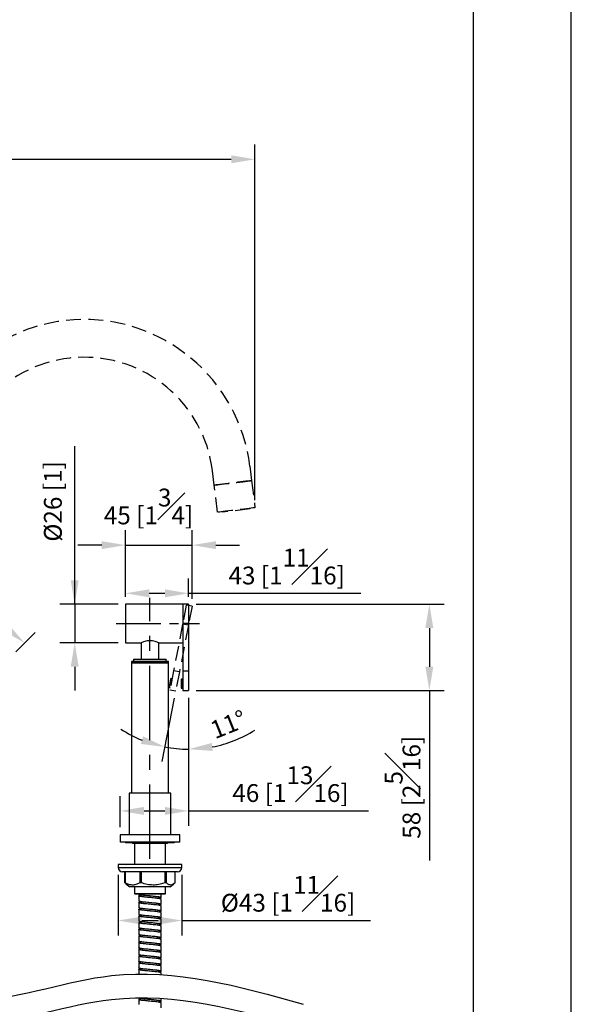
# Model space of a CAD drawing. Units: millimetres. Extents: x -5684 to 210, y -683 to 1819.
# Drawn here: x 164 to 210, y 59 to 142 of the extents above; entities that cross this region are included whole.
import ezdxf

# ---------------------------------------------------------------- set-up
doc = ezdxf.new("R2010")
doc.units = ezdxf.units.MM
doc.linetypes.add('CENTER', pattern=[2, 1.25, -0.25, 0.25, -0.25])
doc.linetypes.add('HIDDEN', pattern=[0.375, 0.25, -0.125])
for name, color, linetype in [('A1', 7, 'Continuous'), ('A2', 1, 'CENTER'), ('A3', 3, 'HIDDEN'), ('DIM', 6, 'Continuous')]:
    doc.layers.add(name, color=color, linetype=linetype)
doc.layers.add('圖紙邊界', color=255, linetype='Continuous', plot=False)
doc.styles.add('勝泰-1.5', font='simplex.shx', dxfattribs={"height": 1.5, "bigfont": 'chineset.shx'})
doc.dimstyles.new('比例1／8', dxfattribs={"dimtxt": 1.5, "dimasz": 2, "dimexe": 1.25, "dimexo": 0.625, "dimgap": 0.5, "dimtad": 1, "dimdec": 0, "dimlfac": 8, "dimdsep": 46, "dimtxsty": '勝泰-1.5', "dimcen": 2.5, "dimadec": 0, "dimazin": 0, "dimtfac": 1, "dimtdec": 0, "dimtmove": 0, "dimatfit": 3, "dimfxl": 0, "dimfrac": 1, "dimarcsym": 0})

# ---------------------------------------------------------------- blocks, each defined once
blk = doc.blocks.new('*D396')
at = {"layer": 'Defpoints', "color": 0}
for p in [(183.378, 130.106), (129.707, 100.809), (183.378, 100.809)]:
    blk.add_point(p, dxfattribs=at)
at = {"layer": 'DIM', "color": 0, "lineweight": -2}
for p, q in [((129.707, 101.434), (129.707, 131.356)), ((183.378, 101.434), (183.378, 131.356)), ((131.707, 130.106), (181.378, 130.106))]:
    blk.add_line(p, q, dxfattribs=at)
at = {"layer": 'DIM', "color": 0}
for points in [[(131.707, 130.439), (131.707, 129.772), (129.707, 130.106)], [(181.378, 129.772), (181.378, 130.439), (183.378, 130.106)]]:
    blk.add_solid(points, dxfattribs=at)
at = {"layer": 'DIM', "color": 0, "insert": (156.543, 132.356), "char_height": 1.5, "attachment_point": 5, "style": '勝泰-1.5'}
blk.add_mtext('429 [16{\\H1.000000x;\\S7#8;}]', dxfattribs=at)
blk = doc.blocks.new('*D408')
at = {"layer": 'Defpoints', "color": 0}
for p in [(156.543, 102.583), (161.816, 91.103), (162.823, 88.251), (158.219, 83.647), (156.543, 71.519)]:
    blk.add_point(p, dxfattribs=at)
at = {"layer": 'DIM', "color": 0, "lineweight": -2}
blk.add_line((163.265, 88.693), (164.884, 90.311), dxfattribs=at)
blk.add_arc((156.543, 81.97), 10.546, 55.88228, 79.11772, dxfattribs=at)
at = {"layer": 'DIM', "color": 0}
for points in [[(158.565, 92.658), (158.502, 91.995), (156.543, 92.516)], [(162.245, 90.444), (162.67, 90.958), (164, 89.427)]]:
    blk.add_solid(points, dxfattribs=at)
at = {"layer": 'DIM', "color": 0, "insert": (161.057, 92.868), "char_height": 1.5, "attachment_point": 5, "rotation": 337.5, "style": '勝泰-1.5'}
blk.add_mtext('45%%d', dxfattribs=at)
blk = doc.blocks.new('*D429')
at = {"layer": 'Defpoints', "color": 0}
for p in [(177.793, 93.612), (172.48, 92.695), (177.793, 92.695)]:
    blk.add_point(p, dxfattribs=at)
at = {"layer": 'DIM', "color": 0, "lineweight": -2}
for p, q in [((172.48, 93.32), (172.48, 94.862)), ((177.793, 93.32), (177.793, 94.862)), ((174.48, 93.612), (175.793, 93.612)), ((177.793, 93.612), (192.295, 93.612))]:
    blk.add_line(p, q, dxfattribs=at)
at = {"layer": 'DIM', "color": 0}
for points in [[(174.48, 93.945), (174.48, 93.278), (172.48, 93.612)], [(175.793, 93.278), (175.793, 93.945), (177.793, 93.612)]]:
    blk.add_solid(points, dxfattribs=at)
at = {"layer": 'DIM', "color": 0, "insert": (186.044, 95.862), "char_height": 1.5, "attachment_point": 5, "style": '勝泰-1.5'}
blk.add_mtext('43 [1{\\H1.000000x;\\S11#16;}]', dxfattribs=at)
blk = doc.blocks.new('*D430')
at = {"layer": 'Defpoints', "color": 0}
for p in [(178.089, 97.664), (172.48, 92.695), (178.089, 92.522)]:
    blk.add_point(p, dxfattribs=at)
at = {"layer": 'DIM', "color": 0, "lineweight": -2}
for p, q in [((172.48, 93.32), (172.48, 98.914)), ((178.089, 93.147), (178.089, 98.914)), ((170.48, 97.664), (168.48, 97.664)), ((172.48, 97.664), (178.089, 97.664)), ((180.089, 97.664), (182.089, 97.664))]:
    blk.add_line(p, q, dxfattribs=at)
at = {"layer": 'DIM', "color": 0}
for points in [[(170.48, 97.331), (170.48, 97.997), (172.48, 97.664)], [(180.089, 97.997), (180.089, 97.331), (178.089, 97.664)]]:
    blk.add_solid(points, dxfattribs=at)
at = {"layer": 'DIM', "color": 0, "insert": (174.416, 100.914), "char_height": 1.5, "attachment_point": 5, "style": '勝泰-1.5'}
blk.add_mtext('45 [1{\\H1.000000x;\\S3#4;}]', dxfattribs=at)
blk = doc.blocks.new('*D431')
at = {"layer": 'Defpoints', "color": 0}
for p in [(172.48, 92.695), (168.207, 89.445), (172.48, 89.445)]:
    blk.add_point(p, dxfattribs=at)
at = {"layer": 'DIM', "color": 0, "lineweight": -2}
for p, q in [((168.207, 92.695), (168.207, 105.981)), ((168.207, 94.695), (168.207, 96.695)), ((171.855, 92.695), (166.957, 92.695)), ((168.207, 92.695), (168.207, 89.445)), ((171.855, 89.445), (166.957, 89.445)), ((168.207, 87.445), (168.207, 85.445))]:
    blk.add_line(p, q, dxfattribs=at)
at = {"layer": 'DIM', "color": 0}
for points in [[(167.874, 94.695), (168.54, 94.695), (168.207, 92.695)], [(168.54, 87.445), (167.874, 87.445), (168.207, 89.445)]]:
    blk.add_solid(points, dxfattribs=at)
at = {"layer": 'DIM', "color": 0, "insert": (166.566, 101.338), "char_height": 1.5, "attachment_point": 5, "rotation": 90, "style": '勝泰-1.5'}
blk.add_mtext('{Ø26 [1]}', dxfattribs=at)
blk = doc.blocks.new('*D432')
at = {"layer": 'Defpoints', "color": 0}
for p in [(177.793, 92.695), (177.793, 85.445), (198.052, 85.445)]:
    blk.add_point(p, dxfattribs=at)
at = {"layer": 'DIM', "color": 0, "lineweight": -2}
for p, q in [((178.418, 92.695), (199.302, 92.695)), ((198.052, 90.695), (198.052, 87.445)), ((178.418, 85.445), (199.302, 85.445)), ((198.052, 85.445), (198.052, 71.16))]:
    blk.add_line(p, q, dxfattribs=at)
at = {"layer": 'DIM', "color": 0}
for points in [[(198.386, 90.695), (197.719, 90.695), (198.052, 92.695)], [(197.719, 87.445), (198.386, 87.445), (198.052, 85.445)]]:
    blk.add_solid(points, dxfattribs=at)
at = {"layer": 'DIM', "color": 0, "insert": (195.802, 77.302), "char_height": 1.5, "attachment_point": 5, "rotation": 90, "style": '勝泰-1.5'}
blk.add_mtext('58 [2{\\H1.000000x;\\S5#16;}]', dxfattribs=at)
blk = doc.blocks.new('*D439')
at = {"layer": 'Defpoints', "color": 0}
for p in [(177.793, 85.445), (177.793, 75.318), (172.043, 73.32)]:
    blk.add_point(p, dxfattribs=at)
at = {"layer": 'DIM', "color": 0, "lineweight": -2}
for p, q in [((177.793, 84.82), (177.793, 74.068)), ((172.043, 73.945), (172.043, 76.568)), ((174.043, 75.318), (175.793, 75.318)), ((177.793, 75.318), (192.935, 75.318))]:
    blk.add_line(p, q, dxfattribs=at)
at = {"layer": 'DIM', "color": 0}
for points in [[(174.043, 75.651), (174.043, 74.984), (172.043, 75.318)], [(175.793, 74.984), (175.793, 75.651), (177.793, 75.318)]]:
    blk.add_solid(points, dxfattribs=at)
at = {"layer": 'DIM', "color": 0, "insert": (186.364, 77.568), "char_height": 1.5, "attachment_point": 5, "style": '勝泰-1.5'}
blk.add_mtext('46 [1{\\H1.000000x;\\S13#16;}]', dxfattribs=at)
blk = doc.blocks.new('*D442')
at = {"layer": 'Defpoints', "color": 0}
for p in [(171.855, 70.57), (177.23, 70.57), (177.23, 66.099)]:
    blk.add_point(p, dxfattribs=at)
at = {"layer": 'DIM', "color": 0, "lineweight": -2}
for p, q in [((171.855, 69.945), (171.855, 64.849)), ((177.23, 69.945), (177.23, 64.849)), ((173.855, 66.099), (175.23, 66.099)), ((177.23, 66.099), (193.089, 66.099))]:
    blk.add_line(p, q, dxfattribs=at)
at = {"layer": 'DIM', "color": 0}
for points in [[(173.855, 66.432), (173.855, 65.766), (171.855, 66.099)], [(175.23, 65.766), (175.23, 66.432), (177.23, 66.099)]]:
    blk.add_solid(points, dxfattribs=at)
at = {"layer": 'DIM', "color": 0, "insert": (186.16, 68.349), "char_height": 1.5, "attachment_point": 5, "style": '勝泰-1.5'}
blk.add_mtext('{Ø43 [1{\\H1.000000x;\\S11#16;}]}', dxfattribs=at)

msp = doc.modelspace()

# ---------------------------------------------------------------- linework, layer by layer
at = {"layer": 'A1', "linetype": 'Continuous', "lineweight": 25}
for p, q in [((177.293, 92.695), (172.48, 92.695)), ((172.48, 92.695), (172.48, 89.445)), ((177.793, 92.695), (177.293, 92.695)), ((177.293, 92.695), (177.293, 91.07)), ((177.793, 92.695), (177.793, 91.07)), ((177.793, 91.07), (177.293, 91.07)), ((177.293, 91.07), (177.293, 87.07)), ((177.793, 91.07), (177.793, 87.07)), ((172.48, 89.445), (173.798, 89.445)), ((173.798, 89.445), (173.798, 88.07)), ((175.288, 89.445), (177.293, 89.445)), ((175.288, 88.07), (175.288, 89.445)), ((172.98, 87.883), (172.98, 87.758)), ((175.177, 87.883), (172.98, 87.883)), ((172.98, 87.758), (172.98, 76.82)), ((172.98, 87.758), (176.105, 87.758)), ((175.177, 87.758), (172.98, 87.758)), ((173.168, 88.07), (173.168, 87.883)), ((176.105, 87.883), (175.177, 87.883)), ((176.105, 87.758), (175.177, 87.758)), ((175.918, 87.883), (175.918, 88.07)), ((176.105, 87.758), (176.105, 87.883)), ((176.105, 76.82), (176.105, 87.758)), ((177.793, 87.07), (177.293, 87.07)), ((177.293, 87.07), (177.293, 85.445)), ((177.793, 87.07), (177.793, 85.445)), ((177.18, 86.364), (177.18, 86.008)), ((177.293, 86.389), (177.205, 86.389)), ((177.205, 86.389), (177.205, 86.008)), ((177.18, 86.008), (177.18, 85.651)), ((177.205, 86.008), (177.205, 85.626)), ((177.205, 85.626), (177.293, 85.626)), ((177.293, 85.445), (177.793, 85.445)), ((172.793, 76.82), (172.793, 73.32)), ((176.293, 76.82), (172.793, 76.82)), ((176.293, 73.32), (176.293, 76.82)), ((172.043, 73.32), (172.043, 72.695)), ((177.043, 73.32), (172.043, 73.32)), ((177.043, 72.695), (177.043, 73.32)), ((177.043, 72.695), (172.043, 72.695)), ((172.543, 72.658), (176.543, 72.658)), ((173.068, 72.658), (173.068, 72.57)), ((176.018, 72.57), (173.068, 72.57)), ((173.236, 72.57), (173.236, 70.82)), ((175.849, 70.82), (175.849, 72.57)), ((176.018, 72.57), (176.018, 72.658)), ((171.855, 70.82), (171.855, 70.57)), ((177.23, 70.82), (171.855, 70.82)), ((171.855, 70.57), (177.23, 70.57)), ((177.23, 70.57), (177.23, 70.82)), ((176.855, 70.195), (172.23, 70.195)), ((172.424, 69.284), (172.424, 70.195)), ((172.44, 70.195), (172.44, 69.284)), ((173.707, 69.284), (173.707, 70.195)), ((173.807, 70.195), (173.807, 69.284)), ((175.825, 69.284), (175.825, 70.195)), ((175.91, 70.195), (175.91, 69.284)), ((176.661, 69.284), (176.661, 70.195)), ((172.424, 69.284), (172.526, 69.201)), ((172.44, 69.284), (172.424, 69.284)), ((172.522, 69.196), (172.849, 68.945)), ((176.236, 68.945), (172.849, 68.945)), ((173.236, 68.945), (173.236, 68.383)), ((173.807, 69.284), (173.707, 69.284)), ((175.91, 69.284), (175.825, 69.284)), ((175.849, 68.383), (175.849, 68.945)), ((176.236, 68.945), (176.563, 69.196)), ((173.236, 68.383), (173.299, 68.32)), ((173.236, 68.383), (175.849, 68.383)), ((175.786, 68.32), (173.299, 68.32)), ((173.605, 68.168), (173.605, 67.742)), ((173.711, 68.262), (173.711, 68.168)), ((175.374, 67.929), (175.374, 68.023)), ((175.48, 68.023), (175.48, 68.32)), ((175.48, 67.461), (175.48, 67.887)), ((175.786, 68.32), (175.849, 68.383)), ((173.605, 67.606), (173.605, 67.18)), ((173.711, 67.7), (173.711, 67.606)), ((173.711, 67.138), (173.711, 67.043)), ((175.374, 67.366), (175.374, 67.461)), ((175.48, 66.898), (175.48, 67.325)), ((173.605, 67.043), (173.605, 66.617)), ((173.605, 66.481), (173.605, 66.055)), ((173.711, 66.575), (173.711, 66.481)), ((174.543, 67.039), (174.543, 67.039)), ((174.543, 66.476), (174.543, 66.476)), ((175.374, 66.805), (175.374, 66.898)), ((175.374, 66.241), (175.374, 66.336)), ((175.48, 66.336), (175.48, 66.762)), ((173.605, 65.918), (173.605, 65.492)), ((173.711, 66.012), (173.711, 65.918)), ((173.711, 65.45), (173.711, 65.356)), ((175.374, 65.679), (175.374, 65.773)), ((175.48, 65.773), (175.48, 66.2)), ((175.48, 65.211), (175.48, 65.637)), ((173.605, 65.356), (173.605, 64.93)), ((173.605, 64.793), (173.605, 64.367)), ((173.711, 64.888), (173.711, 64.793)), ((174.543, 64.789), (174.543, 64.789)), ((175.374, 65.117), (175.374, 65.211)), ((175.374, 64.555), (175.374, 64.648)), ((175.48, 64.648), (175.48, 65.075)), ((173.605, 64.231), (173.605, 63.805)), ((173.711, 64.324), (173.711, 64.231)), ((173.711, 63.762), (173.711, 63.668)), ((174.543, 64.226), (174.543, 64.226)), ((175.374, 63.991), (175.374, 64.086)), ((175.48, 64.086), (175.48, 64.512)), ((175.48, 63.523), (175.48, 63.95)), ((173.605, 63.668), (173.605, 63.242)), ((173.605, 63.106), (173.605, 62.68)), ((173.711, 63.201), (173.711, 63.106)), ((174.543, 63.101), (174.543, 63.101)), ((175.374, 63.429), (175.374, 63.523)), ((175.374, 62.867), (175.374, 62.961)), ((175.48, 62.961), (175.48, 63.387)), ((173.605, 62.543), (173.605, 62.117)), ((173.711, 62.638), (173.711, 62.543)), ((174.543, 62.539), (174.543, 62.539)), ((175.374, 62.304), (175.374, 62.398)), ((175.48, 62.398), (175.48, 62.825)), ((175.48, 61.836), (175.48, 62.262)), ((173.605, 61.981), (173.605, 61.608)), ((173.711, 62.074), (173.711, 61.981)), ((175.374, 61.741), (175.374, 61.836)), ((175.48, 61.555), (175.48, 61.7)), ((173.605, 59.606), (173.605, 59.596)), ((173.605, 59.46), (173.605, 59.034)), ((173.711, 59.554), (173.711, 59.46)), ((175.374, 59.22), (175.374, 59.315)), ((175.48, 59.315), (175.48, 59.553)), ((175.48, 58.753), (175.48, 59.179))]:
    msp.add_line(p, q, dxfattribs=at)
at = {"layer": 'A1'}
msp.add_line((173.168, 88.07), (175.918, 88.07), dxfattribs=at)
at = {"layer": 'A1', "linetype": 'Continuous', "lineweight": 25}
for centre, radius, start, end in [((177.205, 86.364), 0.025, 90.00651, 180.00047), ((177.205, 85.651), 0.025, 179.99953, 269.99349), ((172.543, 72.783), 0.125, 224.427, 270), ((176.543, 72.783), 0.125, 270, 315.573), ((172.23, 70.57), 0.375, 180, 270), ((176.855, 70.57), 0.375, 270, 0)]:
    msp.add_arc(centre, radius, start, end, dxfattribs=at)
for points, knots in [([(174.543, 89.629), (174.463, 89.625), (174.305, 89.617), (174.091, 89.563), (173.919, 89.502), (173.808, 89.452), (173.802, 89.449), (173.799, 89.448)], [0, 0, 0, 0, 0.1988151, 0.3970771, 0.6091802, 0.8328172, 1, 1, 1, 1]), ([(175.283, 89.45), (175.285, 89.449), (175.289, 89.447), (175.216, 89.48), (175.077, 89.536), (174.87, 89.598), (174.677, 89.627), (174.566, 89.628), (174.543, 89.629)], [0, 0, 0, 0, 0.107118, 0.299944, 0.501661, 0.720613, 0.941477, 1, 1, 1, 1]), ([(173.707, 69.284), (173.662, 69.259), (173.522, 69.18), (173.275, 69.09), (172.98, 69.075), (172.697, 69.145), (172.526, 69.238), (172.44, 69.284)], [0, 0, 0, 0, 0.109454, 0.34248, 0.583077, 0.789257, 1, 1, 1, 1]), ([(175.825, 69.284), (175.681, 69.235), (175.388, 69.137), (174.917, 69.071), (174.425, 69.1), (174.055, 69.195), (173.851, 69.268), (173.807, 69.284)], [0, 0, 0, 0, 0.221548, 0.447932, 0.685794, 0.932427, 1, 1, 1, 1]), ([(176.661, 69.284), (176.608, 69.235), (176.499, 69.137), (176.323, 69.071), (176.14, 69.1), (176.002, 69.195), (175.927, 69.268), (175.91, 69.284)], [0, 0, 0, 0, 0.221548, 0.447932, 0.685794, 0.932427, 1, 1, 1, 1]), ([(175.475, 67.887), (175.477, 67.889), (175.487, 67.898), (175.439, 67.916), (175.331, 67.94), (175.16, 67.964), (174.946, 67.988), (174.702, 68.013), (174.447, 68.036), (174.199, 68.061), (173.975, 68.085), (173.793, 68.11), (173.665, 68.133), (173.6, 68.158), (173.608, 68.182), (173.649, 68.2), (173.703, 68.209), (173.711, 68.211)], [0, 0, 0, 0, 0.014157, 0.089126, 0.163651, 0.238661, 0.313152, 0.388194, 0.46266, 0.537723, 0.612174, 0.687248, 0.761694, 0.836769, 0.911218, 0.986283, 1, 1, 1, 1]), ([(175.374, 67.982), (175.398, 67.987), (175.461, 68), (175.49, 68.022), (175.463, 68.046), (175.367, 68.07), (175.211, 68.094), (175.007, 68.118), (174.77, 68.142), (174.516, 68.166), (174.264, 68.191), (174.032, 68.215), (173.837, 68.239), (173.695, 68.263), (173.614, 68.285), (173.613, 68.299), (173.612, 68.305)], [0, 0, 0, 0, 0.047926, 0.122904, 0.197695, 0.272601, 0.347464, 0.422294, 0.497233, 0.571995, 0.647001, 0.721706, 0.796767, 0.871424, 0.946532, 1, 1, 1, 1]), ([(174.542, 68.028), (174.515, 68.031), (174.412, 68.042), (174.238, 68.061), (174.039, 68.085), (173.877, 68.11), (173.766, 68.133), (173.712, 68.153), (173.717, 68.165), (173.719, 68.168)], [0, 0, 0, 0, 0.063778, 0.2364187, 0.4076439, 0.58031, 0.7515225, 0.9241902, 1, 1, 1, 1]), ([(175.372, 68.023), (175.368, 68.031), (175.359, 68.046), (175.272, 68.07), (175.136, 68.094), (174.955, 68.118), (174.751, 68.142), (174.609, 68.157), (174.542, 68.164)], [0, 0, 0, 0, 0.158375, 0.330233, 0.50199, 0.673673, 0.845605, 1, 1, 1, 1]), ([(175.472, 67.325), (175.474, 67.328), (175.479, 67.34), (175.416, 67.36), (175.29, 67.384), (175.106, 67.409), (174.882, 67.432), (174.634, 67.457), (174.378, 67.481), (174.135, 67.505), (173.921, 67.529), (173.753, 67.554), (173.641, 67.577), (173.596, 67.602), (173.614, 67.625), (173.679, 67.641), (173.711, 67.649)], [0, 0, 0, 0, 0.0342117, 0.1091654, 0.1834903, 0.2584403, 0.3327736, 0.4077096, 0.4820608, 0.5569725, 0.6313514, 0.7062286, 0.7806448, 0.8554772, 0.9299402, 1, 1, 1, 1]), ([(175.374, 66.856), (175.383, 66.858), (175.438, 66.867), (175.478, 66.886), (175.485, 66.909), (175.418, 66.934), (175.29, 66.958), (175.107, 66.982), (174.882, 67.006), (174.634, 67.031), (174.378, 67.054), (174.135, 67.079), (173.921, 67.103), (173.751, 67.127), (173.645, 67.151), (173.598, 67.169), (173.608, 67.178), (173.61, 67.18)], [0, 0, 0, 0, 0.014877, 0.089958, 0.164417, 0.239505, 0.313963, 0.389046, 0.463512, 0.538582, 0.613066, 0.688112, 0.762624, 0.837634, 0.912184, 0.98715, 1, 1, 1, 1]), ([(175.473, 66.762), (175.473, 66.768), (175.471, 66.782), (175.388, 66.804), (175.245, 66.828), (175.049, 66.852), (174.817, 66.876), (174.565, 66.901), (174.311, 66.925), (174.074, 66.949), (173.871, 66.973), (173.716, 66.997), (173.621, 67.022), (173.596, 67.046), (173.625, 67.067), (173.687, 67.08), (173.711, 67.085)], [0, 0, 0, 0, 0.054823, 0.129926, 0.204604, 0.279657, 0.354386, 0.42938, 0.504169, 0.579093, 0.653953, 0.728801, 0.803737, 0.878516, 0.95352, 1, 1, 1, 1]), ([(175.374, 67.418), (175.406, 67.426), (175.472, 67.442), (175.489, 67.465), (175.443, 67.49), (175.33, 67.514), (175.161, 67.538), (174.946, 67.562), (174.702, 67.587), (174.447, 67.61), (174.199, 67.635), (173.975, 67.659), (173.792, 67.683), (173.667, 67.707), (173.605, 67.727), (173.612, 67.739), (173.613, 67.742)], [0, 0, 0, 0, 0.071808, 0.146222, 0.221035, 0.295405, 0.37026, 0.444596, 0.519482, 0.593793, 0.6687, 0.742996, 0.817914, 0.892205, 0.967124, 1, 1, 1, 1]), ([(174.543, 67.465), (174.495, 67.47), (174.371, 67.483), (174.181, 67.505), (173.992, 67.529), (173.841, 67.554), (173.746, 67.577), (173.705, 67.595), (173.714, 67.605), (173.716, 67.606)], [0, 0, 0, 0, 0.110596, 0.28311, 0.454391, 0.626824, 0.798191, 0.970521, 1, 1, 1, 1]), ([(175.369, 67.461), (175.371, 67.462), (175.38, 67.472), (175.338, 67.49), (175.242, 67.514), (175.09, 67.538), (174.9, 67.562), (174.711, 67.584), (174.589, 67.596), (174.542, 67.601)], [0, 0, 0, 0, 0.032559, 0.204933, 0.376283, 0.548753, 0.720023, 0.892567, 1, 1, 1, 1]), ([(175.48, 66.2), (175.48, 66.2), (175.492, 66.207), (175.452, 66.224), (175.358, 66.248), (175.196, 66.272), (174.99, 66.296), (174.75, 66.321), (174.496, 66.344), (174.245, 66.369), (174.015, 66.393), (173.824, 66.417), (173.685, 66.441), (173.607, 66.466), (173.601, 66.489), (173.638, 66.509), (173.696, 66.52), (173.711, 66.522)], [0, 0, 0, 0, 0.000007, 0.074897, 0.149712, 0.224677, 0.299427, 0.374455, 0.44915, 0.524232, 0.598882, 0.674007, 0.748621, 0.823779, 0.898366, 0.973547, 1, 1, 1, 1]), ([(175.374, 66.294), (175.392, 66.298), (175.452, 66.309), (175.487, 66.33), (175.474, 66.353), (175.39, 66.378), (175.245, 66.402), (175.049, 66.426), (174.817, 66.45), (174.565, 66.474), (174.311, 66.498), (174.074, 66.523), (173.87, 66.547), (173.717, 66.571), (173.621, 66.595), (173.612, 66.61), (173.608, 66.617)], [0, 0, 0, 0, 0.033316, 0.108459, 0.183096, 0.2582, 0.332878, 0.407933, 0.482662, 0.557657, 0.632448, 0.707373, 0.782234, 0.857083, 0.93202, 1, 1, 1, 1]), ([(174.544, 66.903), (174.475, 66.91), (174.331, 66.925), (174.127, 66.949), (173.947, 66.973), (173.811, 66.997), (173.726, 67.021), (173.718, 67.036), (173.714, 67.043)], [0, 0, 0, 0, 0.157535, 0.32941, 0.501136, 0.672834, 0.844736, 1, 1, 1, 1]), ([(174.542, 66.34), (174.528, 66.342), (174.441, 66.351), (174.278, 66.369), (174.075, 66.393), (173.905, 66.417), (173.783, 66.441), (173.717, 66.463), (173.718, 66.476), (173.718, 66.481)], [0, 0, 0, 0, 0.030724, 0.2031731, 0.3746252, 0.5471742, 0.7185435, 0.8911688, 1, 1, 1, 1]), ([(175.366, 66.898), (175.368, 66.902), (175.373, 66.914), (175.317, 66.934), (175.205, 66.958), (175.042, 66.982), (174.844, 67.006), (174.671, 67.025), (174.569, 67.036), (174.543, 67.039)], [0, 0, 0, 0, 0.078922, 0.251596, 0.422814, 0.59548, 0.766717, 0.93935, 1, 1, 1, 1]), ([(175.368, 66.336), (175.367, 66.342), (175.365, 66.356), (175.293, 66.378), (175.166, 66.402), (174.992, 66.426), (174.786, 66.45), (174.63, 66.467), (174.55, 66.476), (174.544, 66.476)], [0, 0, 0, 0, 0.125592, 0.29811, 0.469645, 0.642049, 0.813703, 0.985969, 1, 1, 1, 1]), ([(175.473, 65.637), (175.475, 65.639), (175.485, 65.649), (175.433, 65.668), (175.32, 65.692), (175.145, 65.716), (174.928, 65.74), (174.682, 65.765), (174.427, 65.788), (174.18, 65.813), (173.959, 65.837), (173.781, 65.861), (173.658, 65.885), (173.597, 65.91), (173.611, 65.933), (173.653, 65.951), (173.706, 65.96), (173.711, 65.961)], [0, 0, 0, 0, 0.020036, 0.094986, 0.169398, 0.244377, 0.318768, 0.393765, 0.468143, 0.543148, 0.617524, 0.692527, 0.766909, 0.8419, 0.916299, 0.991266, 1, 1, 1, 1]), ([(175.472, 65.075), (175.473, 65.079), (175.477, 65.091), (175.409, 65.112), (175.277, 65.136), (175.09, 65.16), (174.863, 65.184), (174.614, 65.209), (174.358, 65.232), (174.117, 65.257), (173.906, 65.281), (173.742, 65.305), (173.634, 65.329), (173.595, 65.354), (173.617, 65.376), (173.682, 65.391), (173.711, 65.398)], [0, 0, 0, 0, 0.040483, 0.11552, 0.189948, 0.264968, 0.339416, 0.41441, 0.488888, 0.563844, 0.638363, 0.71327, 0.787839, 0.862689, 0.937317, 1, 1, 1, 1]), ([(175.374, 65.168), (175.376, 65.168), (175.426, 65.177), (175.469, 65.193), (175.49, 65.217), (175.436, 65.242), (175.319, 65.265), (175.145, 65.29), (174.927, 65.314), (174.682, 65.339), (174.427, 65.362), (174.18, 65.387), (173.959, 65.41), (173.78, 65.435), (173.66, 65.459), (173.603, 65.478), (173.611, 65.489), (173.613, 65.492)], [0, 0, 0, 0, 0.002953, 0.077774, 0.152127, 0.226986, 0.301308, 0.376195, 0.450495, 0.525401, 0.599688, 0.674602, 0.748887, 0.823798, 0.89809, 0.972989, 1, 1, 1, 1]), ([(175.374, 65.732), (175.401, 65.737), (175.465, 65.751), (175.49, 65.773), (175.457, 65.798), (175.356, 65.822), (175.197, 65.846), (174.99, 65.87), (174.75, 65.894), (174.496, 65.918), (174.245, 65.943), (174.015, 65.967), (173.823, 65.991), (173.686, 66.015), (173.611, 66.037), (173.612, 66.05), (173.613, 66.055)], [0, 0, 0, 0, 0.0544348, 0.1292644, 0.2040958, 0.2788514, 0.3537565, 0.4284475, 0.5034162, 0.5780522, 0.6530744, 0.7276649, 0.8027303, 0.877285, 0.9523834, 1, 1, 1, 1]), ([(174.542, 65.778), (174.509, 65.781), (174.4, 65.793), (174.221, 65.813), (174.025, 65.837), (173.866, 65.861), (173.76, 65.885), (173.71, 65.905), (173.716, 65.915), (173.718, 65.918)], [0, 0, 0, 0, 0.0774258, 0.2500814, 0.421281, 0.5939311, 0.7651469, 0.9377679, 1, 1, 1, 1]), ([(175.374, 65.773), (175.374, 65.773), (175.384, 65.781), (175.349, 65.798), (175.265, 65.822), (175.122, 65.846), (174.939, 65.87), (174.74, 65.893), (174.603, 65.907), (174.542, 65.914)], [0, 0, 0, 0, 0.00011, 0.171955, 0.343625, 0.51564, 0.687161, 0.859323, 1, 1, 1, 1]), ([(175.374, 64.606), (175.386, 64.609), (175.442, 64.619), (175.481, 64.638), (175.482, 64.661), (175.411, 64.686), (175.277, 64.709), (175.09, 64.734), (174.863, 64.758), (174.614, 64.783), (174.358, 64.806), (174.117, 64.831), (173.906, 64.855), (173.74, 64.879), (173.639, 64.903), (173.596, 64.92), (173.607, 64.929), (173.608, 64.93)], [0, 0, 0, 0, 0.020048, 0.095196, 0.169715, 0.244857, 0.319387, 0.394512, 0.469063, 0.54416, 0.618742, 0.693802, 0.768424, 0.843436, 0.918108, 0.993061, 1, 1, 1, 1]), ([(175.475, 64.512), (175.473, 64.519), (175.468, 64.533), (175.379, 64.556), (175.232, 64.58), (175.032, 64.604), (174.798, 64.628), (174.545, 64.653), (174.291, 64.677), (174.056, 64.701), (173.857, 64.725), (173.707, 64.749), (173.617, 64.774), (173.597, 64.797), (173.628, 64.818), (173.69, 64.83), (173.711, 64.835)], [0, 0, 0, 0, 0.06089, 0.135934, 0.210687, 0.285668, 0.360484, 0.435393, 0.510282, 0.585116, 0.66008, 0.734848, 0.809877, 0.884588, 0.959673, 1, 1, 1, 1]), ([(174.543, 65.215), (174.489, 65.221), (174.36, 65.235), (174.165, 65.257), (173.978, 65.281), (173.831, 65.305), (173.742, 65.329), (173.703, 65.346), (173.713, 65.355), (173.714, 65.356)], [0, 0, 0, 0, 0.12431, 0.296687, 0.468055, 0.640322, 0.811805, 0.983938, 1, 1, 1, 1]), ([(174.543, 64.653), (174.469, 64.661), (174.32, 64.677), (174.112, 64.701), (173.934, 64.725), (173.802, 64.749), (173.723, 64.772), (173.718, 64.787), (173.716, 64.793)], [0, 0, 0, 0, 0.171127, 0.342775, 0.514724, 0.686219, 0.858318, 1, 1, 1, 1]), ([(175.368, 65.211), (175.37, 65.213), (175.378, 65.223), (175.332, 65.242), (175.232, 65.265), (175.077, 65.29), (174.884, 65.314), (174.699, 65.335), (174.583, 65.347), (174.542, 65.351)], [0, 0, 0, 0, 0.046045, 0.218553, 0.389818, 0.562392, 0.733606, 0.906222, 1, 1, 1, 1]), ([(175.366, 64.648), (175.368, 64.653), (175.371, 64.665), (175.311, 64.686), (175.194, 64.709), (175.028, 64.734), (174.827, 64.758), (174.659, 64.777), (174.564, 64.787), (174.543, 64.789)], [0, 0, 0, 0, 0.092532, 0.265204, 0.436465, 0.609097, 0.780406, 0.952975, 1, 1, 1, 1]), ([(175.478, 63.95), (175.478, 63.95), (175.49, 63.959), (175.447, 63.976), (175.347, 64), (175.182, 64.024), (174.972, 64.048), (174.731, 64.073), (174.475, 64.096), (174.226, 64.121), (173.998, 64.145), (173.811, 64.169), (173.676, 64.193), (173.604, 64.218), (173.603, 64.241), (173.642, 64.26), (173.699, 64.27), (173.711, 64.273)], [0, 0, 0, 0, 0.0058675, 0.0808089, 0.1554991, 0.2305011, 0.3051391, 0.3801915, 0.4547869, 0.5298796, 0.6044419, 0.6795646, 0.7541036, 0.8292459, 0.9037713, 0.978923, 1, 1, 1, 1]), ([(175.374, 64.044), (175.395, 64.049), (175.456, 64.061), (175.488, 64.081), (175.469, 64.105), (175.38, 64.13), (175.231, 64.154), (175.032, 64.178), (174.798, 64.202), (174.545, 64.226), (174.291, 64.25), (174.056, 64.275), (173.856, 64.299), (173.708, 64.323), (173.618, 64.346), (173.612, 64.36), (173.61, 64.367)], [0, 0, 0, 0, 0.0391609, 0.1142673, 0.1889759, 0.26403, 0.3387925, 0.4137841, 0.4886102, 0.5635292, 0.6384283, 0.713272, 0.7882462, 0.8630239, 0.9380631, 1, 1, 1, 1]), ([(175.374, 63.481), (175.403, 63.488), (175.468, 63.503), (175.49, 63.525), (175.452, 63.55), (175.346, 63.573), (175.182, 63.598), (174.972, 63.622), (174.731, 63.646), (174.475, 63.67), (174.226, 63.695), (173.998, 63.718), (173.81, 63.743), (173.678, 63.767), (173.609, 63.788), (173.612, 63.8), (173.613, 63.805)], [0, 0, 0, 0, 0.061302, 0.135972, 0.210831, 0.28544, 0.360359, 0.434916, 0.509886, 0.584399, 0.65941, 0.733891, 0.808931, 0.883388, 0.958448, 1, 1, 1, 1]), ([(174.542, 64.09), (174.523, 64.092), (174.429, 64.102), (174.261, 64.121), (174.06, 64.145), (173.893, 64.169), (173.776, 64.193), (173.715, 64.214), (173.718, 64.226), (173.719, 64.231)], [0, 0, 0, 0, 0.044349, 0.216903, 0.388233, 0.560857, 0.732132, 0.904801, 1, 1, 1, 1]), ([(175.369, 64.086), (175.367, 64.092), (175.363, 64.107), (175.284, 64.13), (175.154, 64.154), (174.977, 64.178), (174.769, 64.202), (174.618, 64.218), (174.544, 64.226), (174.543, 64.226)], [0, 0, 0, 0, 0.139204, 0.311562, 0.483247, 0.65546, 0.827291, 0.999337, 1, 1, 1, 1]), ([(175.472, 63.387), (175.474, 63.39), (175.483, 63.401), (175.426, 63.42), (175.308, 63.444), (175.129, 63.468), (174.909, 63.492), (174.662, 63.517), (174.407, 63.54), (174.161, 63.565), (173.943, 63.589), (173.769, 63.613), (173.65, 63.637), (173.595, 63.662), (173.615, 63.685), (173.658, 63.702), (173.709, 63.711), (173.711, 63.711)], [0, 0, 0, 0, 0.025827, 0.10074, 0.175054, 0.249982, 0.324287, 0.39922, 0.473525, 0.548452, 0.622767, 0.697679, 0.772013, 0.846899, 0.921263, 0.996113, 1, 1, 1, 1]), ([(175.472, 62.825), (175.473, 62.83), (175.474, 62.842), (175.401, 62.864), (175.264, 62.888), (175.073, 62.912), (174.844, 62.936), (174.594, 62.961), (174.339, 62.984), (174.099, 63.009), (173.891, 63.033), (173.731, 63.057), (173.629, 63.081), (173.595, 63.105), (173.62, 63.128), (173.684, 63.142), (173.711, 63.148)], [0, 0, 0, 0, 0.046326, 0.121429, 0.195974, 0.271046, 0.345625, 0.420656, 0.495278, 0.570259, 0.644932, 0.719852, 0.794588, 0.869437, 0.944244, 1, 1, 1, 1]), ([(175.374, 62.918), (175.379, 62.919), (175.431, 62.928), (175.473, 62.945), (175.488, 62.969), (175.429, 62.994), (175.307, 63.017), (175.129, 63.042), (174.909, 63.066), (174.662, 63.09), (174.407, 63.114), (174.161, 63.139), (173.943, 63.162), (173.768, 63.187), (173.653, 63.211), (173.601, 63.23), (173.61, 63.24), (173.612, 63.242)], [0, 0, 0, 0, 0.007775, 0.082722, 0.157115, 0.232087, 0.30646, 0.381448, 0.455812, 0.530804, 0.605168, 0.680156, 0.754529, 0.829501, 0.903894, 0.97884, 1, 1, 1, 1]), ([(174.543, 62.965), (174.483, 62.972), (174.348, 62.986), (174.149, 63.009), (173.965, 63.033), (173.822, 63.057), (173.737, 63.081), (173.702, 63.098), (173.712, 63.106), (173.712, 63.106)], [0, 0, 0, 0, 0.137996, 0.310198, 0.481692, 0.653753, 0.82539, 0.997287, 1, 1, 1, 1]), ([(174.543, 63.528), (174.503, 63.532), (174.388, 63.544), (174.205, 63.565), (174.011, 63.589), (173.856, 63.613), (173.754, 63.637), (173.708, 63.656), (173.716, 63.666), (173.717, 63.668)], [0, 0, 0, 0, 0.091092, 0.263721, 0.43493, 0.607523, 0.778777, 0.95131, 1, 1, 1, 1]), ([(175.372, 63.523), (175.372, 63.524), (175.382, 63.533), (175.345, 63.55), (175.256, 63.573), (175.109, 63.598), (174.923, 63.622), (174.728, 63.644), (174.597, 63.658), (174.542, 63.664)], [0, 0, 0, 0, 0.013445, 0.185538, 0.357052, 0.529285, 0.700679, 0.873029, 1, 1, 1, 1]), ([(175.367, 62.961), (175.369, 62.964), (175.376, 62.974), (175.326, 62.994), (175.221, 63.017), (175.063, 63.042), (174.867, 63.066), (174.688, 63.086), (174.578, 63.098), (174.543, 63.101)], [0, 0, 0, 0, 0.059579, 0.232186, 0.403407, 0.576049, 0.747248, 0.919901, 1, 1, 1, 1]), ([(175.374, 62.357), (175.389, 62.359), (175.447, 62.37), (175.484, 62.389), (175.479, 62.413), (175.402, 62.438), (175.264, 62.461), (175.074, 62.486), (174.844, 62.51), (174.594, 62.534), (174.339, 62.558), (174.099, 62.583), (173.892, 62.607), (173.729, 62.631), (173.634, 62.655), (173.594, 62.671), (173.605, 62.679), (173.606, 62.68)], [0, 0, 0, 0, 0.025385, 0.100556, 0.175125, 0.250276, 0.324869, 0.39999, 0.474616, 0.549696, 0.624365, 0.699395, 0.774116, 0.849085, 0.923869, 0.998766, 1, 1, 1, 1]), ([(175.477, 62.262), (175.473, 62.269), (175.465, 62.284), (175.37, 62.308), (175.218, 62.332), (175.015, 62.356), (174.778, 62.38), (174.524, 62.404), (174.272, 62.429), (174.039, 62.453), (173.843, 62.477), (173.697, 62.501), (173.612, 62.525), (173.598, 62.549), (173.632, 62.569), (173.692, 62.581), (173.711, 62.585)], [0, 0, 0, 0, 0.066711, 0.141678, 0.21652, 0.291411, 0.366329, 0.441148, 0.516138, 0.590894, 0.665946, 0.740648, 0.815752, 0.89041, 0.965556, 1, 1, 1, 1]), ([(175.374, 61.794), (175.397, 61.799), (175.46, 61.812), (175.489, 61.833), (175.465, 61.857), (175.371, 61.882), (175.217, 61.906), (175.015, 61.93), (174.778, 61.954), (174.524, 61.978), (174.272, 62.002), (174.039, 62.026), (173.843, 62.051), (173.699, 62.075), (173.615, 62.097), (173.613, 62.111), (173.611, 62.117)], [0, 0, 0, 0, 0.045249, 0.120263, 0.195021, 0.26997, 0.344794, 0.419667, 0.494567, 0.569368, 0.64434, 0.719077, 0.794111, 0.868796, 0.943881, 1, 1, 1, 1]), ([(174.542, 62.403), (174.537, 62.403), (174.458, 62.412), (174.302, 62.429), (174.096, 62.453), (173.922, 62.477), (173.794, 62.501), (173.72, 62.523), (173.718, 62.537), (173.717, 62.543)], [0, 0, 0, 0, 0.011392, 0.183622, 0.35531, 0.527683, 0.699248, 0.871741, 1, 1, 1, 1]), ([(175.367, 62.398), (175.367, 62.403), (175.369, 62.416), (175.303, 62.438), (175.183, 62.461), (175.013, 62.486), (174.81, 62.51), (174.647, 62.528), (174.558, 62.537), (174.543, 62.539)], [0, 0, 0, 0, 0.106161, 0.278794, 0.450138, 0.622702, 0.794123, 0.966592, 1, 1, 1, 1]), ([(175.476, 61.7), (175.477, 61.701), (175.488, 61.71), (175.442, 61.728), (175.336, 61.752), (175.167, 61.776), (174.954, 61.8), (174.711, 61.825), (174.455, 61.848), (174.207, 61.873), (173.982, 61.897), (173.798, 61.921), (173.668, 61.945), (173.601, 61.97), (173.606, 61.993), (173.647, 62.012), (173.702, 62.021), (173.711, 62.023)], [0, 0, 0, 0, 0.011684, 0.08665, 0.161224, 0.236238, 0.310771, 0.385822, 0.460326, 0.535404, 0.609887, 0.684982, 0.759454, 0.834555, 0.909026, 0.984124, 1, 1, 1, 1]), ([(174.542, 61.84), (174.517, 61.843), (174.417, 61.854), (174.245, 61.873), (174.046, 61.897), (173.882, 61.921), (173.769, 61.945), (173.712, 61.965), (173.717, 61.977), (173.719, 61.981)], [0, 0, 0, 0, 0.0579787, 0.2306029, 0.4018521, 0.5745147, 0.7457389, 0.9184162, 1, 1, 1, 1]), ([(175.371, 61.836), (175.367, 61.843), (175.36, 61.858), (175.276, 61.882), (175.141, 61.906), (174.961, 61.93), (174.756, 61.954), (174.611, 61.969), (174.542, 61.977)], [0, 0, 0, 0, 0.152603, 0.324541, 0.496192, 0.667956, 0.839781, 1, 1, 1, 1]), ([(175.473, 59.179), (175.475, 59.181), (175.484, 59.192), (175.429, 59.211), (175.313, 59.235), (175.136, 59.259), (174.917, 59.283), (174.671, 59.308), (174.415, 59.331), (174.169, 59.356), (173.95, 59.38), (173.774, 59.404), (173.653, 59.428), (173.596, 59.453), (173.614, 59.476), (173.656, 59.494), (173.708, 59.502), (173.711, 59.503)], [0, 0, 0, 0, 0.023416, 0.098344, 0.172695, 0.247645, 0.321981, 0.396941, 0.471272, 0.546232, 0.620568, 0.695518, 0.769868, 0.844798, 0.919172, 0.994071, 1, 1, 1, 1]), ([(175.374, 59.273), (175.402, 59.28), (175.467, 59.294), (175.49, 59.316), (175.454, 59.341), (175.35, 59.365), (175.188, 59.389), (174.979, 59.413), (174.739, 59.437), (174.484, 59.461), (174.234, 59.486), (174.005, 59.509), (173.816, 59.534), (173.681, 59.558), (173.61, 59.579), (173.612, 59.592), (173.613, 59.597)], [0, 0, 0, 0, 0.058338, 0.133074, 0.207923, 0.282593, 0.357508, 0.43212, 0.507092, 0.581655, 0.656673, 0.731198, 0.806252, 0.880748, 0.955827, 1, 1, 1, 1]), ([(174.543, 59.32), (174.505, 59.324), (174.393, 59.335), (174.212, 59.356), (174.017, 59.38), (173.86, 59.404), (173.757, 59.428), (173.708, 59.447), (173.716, 59.458), (173.718, 59.46)], [0, 0, 0, 0, 0.085299, 0.257942, 0.429141, 0.601761, 0.772993, 0.945566, 1, 1, 1, 1]), ([(175.373, 59.315), (175.373, 59.316), (175.383, 59.324), (175.346, 59.341), (175.26, 59.365), (175.115, 59.389), (174.93, 59.413), (174.733, 59.435), (174.6, 59.45), (174.542, 59.456)], [0, 0, 0, 0, 0.007774, 0.179768, 0.351345, 0.523492, 0.694937, 0.867213, 1, 1, 1, 1])]:
    msp.add_open_spline(points, degree=3, knots=knots, dxfattribs=at)
at = {"layer": 'A1'}
for points in [[(147.016, 62.303), (160.227, 59.444), (171.302, 61.471), (187.445, 59.082)], [(147.016, 60.301), (160.227, 57.442), (171.302, 59.469), (187.445, 57.08)]]:
    msp.add_spline(points, degree=3, dxfattribs=at)
at = {"layer": 'A2', "ltscale": 5}
msp.add_line((174.543, 71.279), (174.543, 93.223), dxfattribs=at)
at = {"layer": 'A2', "ltscale": 3}
msp.add_line((171.695, 91.07), (178.7, 91.07), dxfattribs=at)
at = {"layer": 'A3', "lineweight": 25, "ltscale": 5}
for p, q in [((179.947, 102.705), (179.799, 103.908)), ((182.95, 104.295), (183.098, 103.092)), ((180.227, 100.422), (179.947, 102.705)), ((183.098, 103.092), (183.378, 100.809)), ((180.657, 100.43), (180.652, 100.474)), ((182.959, 100.713), (180.657, 100.43)), ((182.954, 100.756), (182.959, 100.713)), ((177.598, 92.618), (177.288, 91.023)), ((178.089, 92.522), (177.598, 92.618)), ((178.089, 92.522), (177.779, 90.927)), ((177.288, 91.023), (176.525, 87.096)), ((177.779, 90.927), (177.016, 87.001)), ((176.525, 87.096), (176.215, 85.501)), ((177.016, 87.001), (176.525, 87.096)), ((177.016, 87.001), (176.706, 85.405)), ((176.28, 86.424), (176.212, 86.074)), ((176.309, 86.444), (176.236, 86.07)), ((176.395, 86.427), (176.309, 86.444)), ((176.215, 85.501), (176.706, 85.405))]:
    msp.add_line(p, q, dxfattribs=at)
at = {"layer": 'A3', "lineweight": 25, "ltscale": 20}
for p, q in [((177.779, 90.927), (177.288, 91.023)), ((176.212, 86.074), (176.144, 85.725)), ((176.236, 86.07), (176.163, 85.695)), ((176.163, 85.695), (176.249, 85.679))]:
    msp.add_line(p, q, dxfattribs=at)
at = {"layer": 'A3', "lineweight": 25, "ltscale": 5, "flags": 128}
for points in [[(179.947, 102.705), (179.952, 102.705), (179.998, 102.711), (180.087, 102.722), (180.217, 102.738), (180.385, 102.758), (180.586, 102.783), (180.813, 102.811), (181.061, 102.841), (181.322, 102.873), (181.589, 102.906), (181.854, 102.939), (182.11, 102.97), (182.349, 102.999), (182.563, 103.026), (182.748, 103.049), (182.898, 103.067), (183.008, 103.08), (183.075, 103.089), (183.098, 103.092)], [(183.098, 103.092), (183.084, 103.09), (183.026, 103.083), (182.924, 103.07), (182.783, 103.053), (182.605, 103.031), (182.396, 103.005), (182.161, 102.977), (181.909, 102.945), (181.645, 102.913), (181.378, 102.88), (181.115, 102.848), (180.863, 102.817), (180.631, 102.789), (180.424, 102.763), (180.249, 102.742), (180.111, 102.725), (180.013, 102.713), (179.958, 102.706), (179.947, 102.705)], [(183.378, 100.809), (183.364, 100.807), (183.306, 100.8), (183.205, 100.787), (183.063, 100.77), (182.885, 100.748), (182.676, 100.722), (182.442, 100.694), (182.189, 100.663), (181.925, 100.63), (181.658, 100.597), (181.395, 100.565), (181.144, 100.534), (180.911, 100.506), (180.705, 100.48), (180.529, 100.459), (180.391, 100.442), (180.293, 100.43), (180.239, 100.423), (180.227, 100.422)]]:
    msp.add_lwpolyline(points, dxfattribs=at)
at = {"layer": 'A3', "lineweight": 25, "ltscale": 5}
for centre, radius, start, end in [((169.005, 102.583), 14.05, 7, 180), ((169.005, 102.583), 10.875, 7, 180), ((176.304, 86.419), 0.025, 79.00651, 169.00047)]:
    msp.add_arc(centre, radius, start, end, dxfattribs=at)
at = {"layer": 'A3', "lineweight": 25, "ltscale": 20}
msp.add_arc((176.168, 85.72), 0.025, 168.99953, 258.99349, dxfattribs=at)
at = {"layer": 'DIM'}
msp.add_line((176.586, 84.792), (175.552, 79.472), dxfattribs=at)
for start, end in [(237.12335, 248.06168), (280.93832, 302.07645), (259, 270)]:
    msp.add_arc((177.793, 90.998), 10.492, start, end, dxfattribs=at)
for points in [[(173.778, 80.946), (173.967, 81.585), (175.791, 80.699)], [(179.752, 81.028), (179.815, 80.365), (177.793, 80.506)]]:
    msp.add_solid(points, dxfattribs=at)
at = {"layer": '圖紙邊界', "ltscale": 10}
for points in [[(0, 0), (210, 0), (210, 297), (0, 297)], [(8.232, 213.75), (8.232, 20.25), (201.768, 20.25), (201.768, 213.75)]]:
    msp.add_lwpolyline(points, close=True, dxfattribs=at)

# ---------------------------------------------------------------- texts
at = {"layer": 'DIM', "insert": (181.213, 82.412), "char_height": 1.5, "attachment_point": 5, "rotation": 21.71969, "style": '勝泰-1.5'}
msp.add_mtext('11%%d', dxfattribs=at)

# ---------------------------------------------------------------- dimensions: what is measured, and where the dimension line sits
at = {"layer": 'DIM'}
for base, p1, p2, picture, middle in [((183.378, 130.106), (129.707, 100.809), (183.378, 100.809), '*D396', (156.543, 132.356)), ((177.793, 93.612), (172.48, 92.695), (177.793, 92.695), '*D429', (186.044, 95.862))]:
    dim = msp.add_linear_dim(base=base, p1=p1, p2=p2, dimstyle='比例1／8', dxfattribs=at)
    dim.commit()
    dim.dimension.update_dxf_attribs({"geometry": picture, "text_midpoint": middle})
dim = msp.add_linear_dim(base=(168.207, 89.445), p1=(172.48, 92.695), p2=(172.48, 89.445), angle=90, text='{Ø<>[]}', dimstyle='比例1／8', override={"dimtolj": 0}, dxfattribs=at)
dim.commit()
dim.dimension.update_dxf_attribs({"geometry": '*D431', "text_midpoint": (168.207, 101.338), "dimtype": 160})
dim = msp.add_linear_dim(base=(178.089, 97.664), p1=(172.48, 92.695), p2=(178.089, 92.522), dimstyle='比例1／8', override={"dimgap": 1.5}, dxfattribs=at)
dim.commit()
dim.dimension.update_dxf_attribs({"geometry": '*D430', "text_midpoint": (174.416, 97.664), "dimtype": 160})
dim = msp.add_angular_dim_2l(base=(161.816, 91.103), line1=((162.823, 88.251), (158.219, 83.647)), line2=((156.543, 102.583), (156.543, 71.519)), dimstyle='比例1／8', dxfattribs=at)
dim.commit()
dim.dimension.update_dxf_attribs({"geometry": '*D408', "text_midpoint": (161.057, 92.868)})
dim = msp.add_linear_dim(base=(198.052, 85.445), p1=(177.793, 92.695), p2=(177.793, 85.445), angle=90, dimstyle='比例1／8', dxfattribs=at)
dim.commit()
dim.dimension.update_dxf_attribs({"geometry": '*D432', "text_midpoint": (195.802, 77.302)})
dim = msp.add_linear_dim(base=(177.793, 75.318), p1=(172.043, 73.32), p2=(177.793, 85.445), dimstyle='比例1／8', dxfattribs=at)
dim.commit()
dim.dimension.update_dxf_attribs({"geometry": '*D439', "text_midpoint": (186.364, 75.318), "dimtype": 160})
dim = msp.add_linear_dim(base=(177.23, 66.099), p1=(171.855, 70.57), p2=(177.23, 70.57), text='{Ø<>[]}', dimstyle='比例1／8', override={"dimtolj": 0}, dxfattribs=at)
dim.commit()
dim.dimension.update_dxf_attribs({"geometry": '*D442', "text_midpoint": (186.16, 68.349)})

doc.saveas('drawing.dxf')
